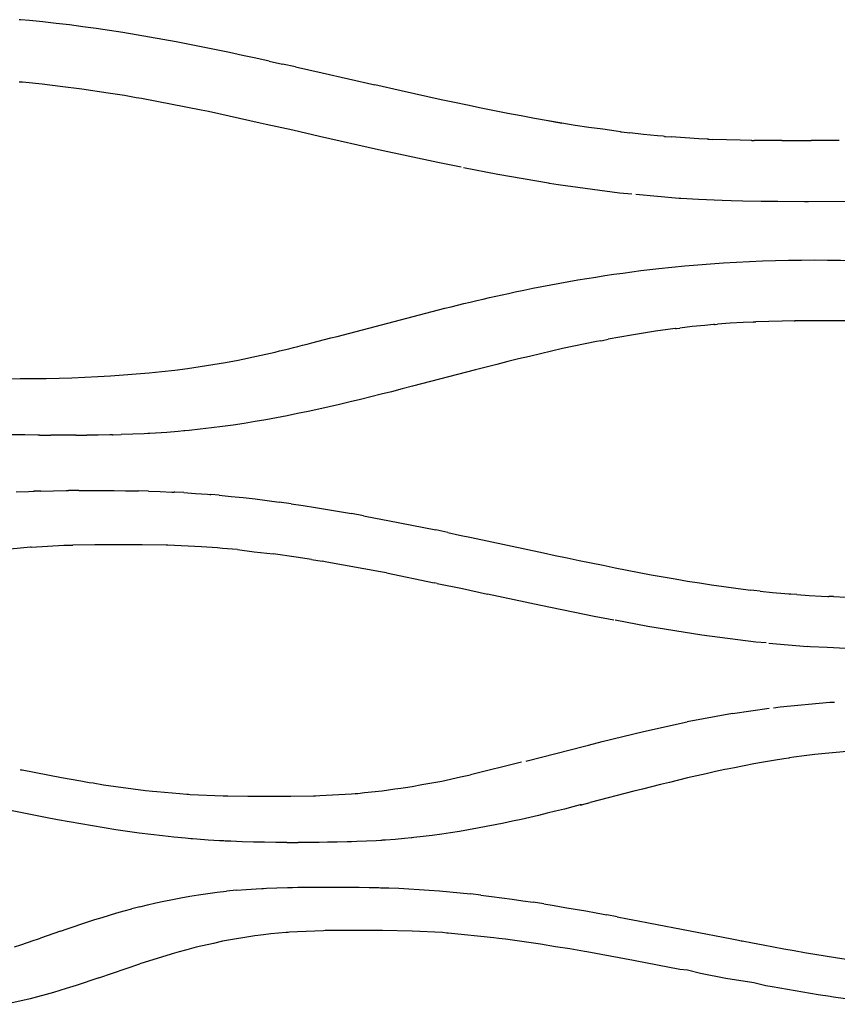
# Model space of a CAD drawing. Units: millimetres. Extents: x 169 to 641, y 141 to 977.
# Drawn here: x 303 to 343, y 199 to 248 of the extents above; entities that cross this region are included whole.
import ezdxf

# ---------------------------------------------------------------- set-up
doc = ezdxf.new("R2010")
doc.units = ezdxf.units.MM
doc.layers.add('RUBINETTOS', color=2, linetype='Continuous')

msp = doc.modelspace()

# ---------------------------------------------------------------- linework, layer by layer
at = {"layer": 'RUBINETTOS'}
for p, q in [((302.922, 248.073), (302.881, 248.076)), ((302.948, 248.07), (302.922, 248.073)), ((303.393, 248.031), (302.948, 248.07)), ((304.05, 247.966), (303.393, 248.031)), ((304.709, 247.894), (304.05, 247.966)), ((305.369, 247.815), (304.709, 247.894)), ((306.03, 247.73), (305.369, 247.815)), ((306.691, 247.638), (306.03, 247.73)), ((307.352, 247.54), (306.691, 247.638)), ((308.013, 247.437), (307.352, 247.54)), ((308.673, 247.328), (308.013, 247.437)), ((309.333, 247.214), (308.673, 247.328)), ((309.993, 247.096), (309.333, 247.214)), ((310.652, 246.973), (309.993, 247.096)), ((311.311, 246.847), (310.652, 246.973)), ((311.969, 246.717), (311.311, 246.847)), ((312.626, 246.583), (311.969, 246.717)), ((313.283, 246.447), (312.626, 246.583)), ((313.939, 246.309), (313.283, 246.447)), ((314.595, 246.168), (313.939, 246.309)), ((315.25, 246.025), (314.595, 246.168)), ((315.25, 246.025), (315.905, 245.88)), ((316.559, 245.734), (315.905, 245.88)), ((316.559, 245.734), (317.867, 245.439)), ((317.867, 245.439), (320.483, 244.844)), ((303.036, 244.976), (302.87, 244.985)), ((303.196, 244.958), (303.036, 244.976)), ((304.008, 244.89), (303.196, 244.958)), ((304.91, 244.764), (304.008, 244.89)), ((305.982, 244.643), (304.91, 244.764)), ((321.792, 244.548), (320.483, 244.844)), ((307.281, 244.433), (305.982, 244.643)), ((308.094, 244.32), (307.281, 244.433)), ((308.666, 244.21), (308.094, 244.32)), ((322.448, 244.402), (321.792, 244.548)), ((323.104, 244.256), (322.448, 244.402)), ((308.935, 244.166), (308.666, 244.21)), ((311.878, 243.592), (308.935, 244.166)), ((323.761, 244.113), (323.104, 244.256)), ((324.419, 243.971), (323.761, 244.113)), ((325.075, 243.845), (324.419, 243.971)), ((325.739, 243.695), (325.075, 243.845)), ((312.24, 243.522), (311.878, 243.592)), ((314.81, 242.959), (312.24, 243.522)), ((326.401, 243.561), (325.739, 243.695)), ((327.064, 243.43), (326.401, 243.561)), ((327.727, 243.313), (327.064, 243.43)), ((328.395, 243.18), (327.727, 243.313)), ((315.108, 242.891), (314.81, 242.959)), ((316.422, 242.602), (315.108, 242.891)), ((329.063, 243.061), (328.395, 243.18)), ((329.047, 243.081), (329.733, 242.948)), ((329.733, 242.948), (329.063, 243.061)), ((330.405, 242.84), (329.733, 242.948)), ((331.079, 242.737), (330.405, 242.84)), ((317.736, 242.298), (316.422, 242.602)), ((331.764, 242.661), (331.079, 242.737)), ((332.432, 242.552), (331.764, 242.661)), ((332.646, 242.525), (332.432, 242.552)), ((332.646, 242.525), (332.696, 242.52)), ((332.696, 242.52), (333.111, 242.47)), ((333.791, 242.396), (333.111, 242.47)), ((334.473, 242.33), (333.791, 242.396)), ((334.759, 242.305), (334.473, 242.33)), ((320.666, 241.637), (317.736, 242.298)), ((334.817, 242.299), (334.759, 242.305)), ((334.817, 242.299), (334.872, 242.296)), ((334.872, 242.296), (335.156, 242.272)), ((335.84, 242.223), (335.156, 242.272)), ((336.524, 242.182), (335.84, 242.223)), ((336.933, 242.163), (336.524, 242.182)), ((336.985, 242.16), (336.933, 242.163)), ((336.985, 242.16), (337.034, 242.158)), ((337.034, 242.158), (337.208, 242.15)), ((337.892, 242.126), (337.208, 242.15)), ((338.577, 242.109), (337.892, 242.126)), ((339.113, 242.101), (338.577, 242.109)), ((339.149, 242.1), (339.113, 242.101)), ((339.149, 242.1), (339.188, 242.099)), ((339.188, 242.099), (339.26, 242.098)), ((339.944, 242.093), (339.26, 242.098)), ((340.628, 242.091), (339.944, 242.093)), ((340.628, 242.091), (342.088, 242.091)), ((342.865, 242.094), (342.088, 242.091)), ((343.376, 242.099), (342.865, 242.094)), ((343.477, 242.1), (343.376, 242.099)), ((323.608, 240.999), (320.666, 241.637)), ((324.758, 240.77), (323.608, 240.999)), ((326.572, 240.409), (324.867, 240.748)), ((329.076, 239.98), (326.572, 240.409)), ((329.126, 239.971), (329.076, 239.98)), ((329.565, 239.896), (329.126, 239.971)), ((332.59, 239.489), (329.565, 239.896)), ((333.201, 239.434), (332.59, 239.489)), ((335.544, 239.226), (333.402, 239.416)), ((335.639, 239.214), (335.544, 239.226)), ((336.503, 239.177), (335.639, 239.214)), ((337.681, 239.117), (336.503, 239.177)), ((338.12, 239.107), (337.681, 239.117)), ((338.696, 239.082), (338.12, 239.107)), ((339.605, 239.075), (338.696, 239.082)), ((339.816, 239.071), (339.605, 239.075)), ((340.441, 239.069), (339.816, 239.071)), ((341.752, 239.059), (340.441, 239.069)), ((341.948, 239.064), (341.752, 239.059)), ((344.084, 239.075), (341.948, 239.064)), ((338.712, 233.08), (338.076, 233.042)), ((339.217, 233.104), (338.712, 233.08)), ((339.252, 233.106), (339.217, 233.104)), ((339.252, 233.106), (339.278, 233.107)), ((339.278, 233.107), (339.352, 233.11)), ((339.995, 233.133), (339.352, 233.11)), ((340.643, 233.149), (339.995, 233.133)), ((341.242, 233.159), (340.643, 233.149)), ((341.242, 233.159), (341.292, 233.159)), ((341.944, 233.165), (341.292, 233.159)), ((342.598, 233.167), (341.944, 233.165)), ((343.996, 233.166), (342.598, 233.167)), ((334.379, 232.647), (333.784, 232.557)), ((334.98, 232.731), (334.379, 232.647)), ((335.347, 232.778), (334.98, 232.731)), ((335.372, 232.782), (335.347, 232.778)), ((335.372, 232.782), (335.412, 232.786)), ((335.412, 232.786), (335.588, 232.809)), ((336.201, 232.878), (335.588, 232.809)), ((336.821, 232.941), (336.201, 232.878)), ((337.243, 232.978), (336.821, 232.941)), ((337.291, 232.983), (337.243, 232.978)), ((337.291, 232.983), (337.325, 232.985)), ((337.325, 232.985), (337.446, 232.995)), ((338.076, 233.042), (337.446, 232.995)), ((331.464, 232.138), (330.898, 232.027)), ((331.663, 232.181), (331.464, 232.138)), ((331.663, 232.181), (331.753, 232.196)), ((331.753, 232.196), (332.036, 232.253)), ((332.613, 232.359), (332.036, 232.253)), ((333.196, 232.461), (332.613, 232.359)), ((333.784, 232.557), (333.196, 232.461)), ((329.229, 231.663), (328.681, 231.536)), ((329.781, 231.787), (329.229, 231.663)), ((330.337, 231.909), (329.781, 231.787)), ((330.898, 232.027), (330.337, 231.909)), ((327.062, 231.143), (326.529, 231.009)), ((327.598, 231.275), (327.062, 231.143)), ((328.138, 231.406), (327.598, 231.275)), ((328.681, 231.536), (328.138, 231.406)), ((325.472, 230.739), (322.349, 229.925)), ((325.999, 230.874), (325.472, 230.739)), ((326.529, 231.009), (325.999, 230.874)), ((321.304, 229.656), (320.802, 229.529)), ((321.833, 229.792), (321.304, 229.656)), ((322.349, 229.925), (321.833, 229.792)), ((319.255, 229.148), (318.738, 229.026)), ((319.771, 229.273), (319.255, 229.148)), ((320.287, 229.4), (319.771, 229.273)), ((320.802, 229.529), (320.287, 229.4)), ((317.181, 228.677), (316.659, 228.568)), ((317.702, 228.79), (317.181, 228.677)), ((318.221, 228.907), (317.702, 228.79)), ((318.738, 229.026), (318.221, 228.907)), ((314.55, 228.173), (314.012, 228.086)), ((315.078, 228.264), (314.55, 228.173)), ((315.607, 228.361), (315.078, 228.264)), ((316.134, 228.462), (315.607, 228.361)), ((316.659, 228.568), (316.134, 228.462)), ((310.738, 227.688), (310.182, 227.643)), ((311.024, 227.714), (310.738, 227.688)), ((311.071, 227.717), (311.024, 227.714)), ((311.292, 227.738), (311.071, 227.717)), ((311.842, 227.795), (311.292, 227.738)), ((312.389, 227.859), (311.842, 227.795)), ((312.933, 227.929), (312.389, 227.859)), ((313.474, 228.004), (312.933, 227.929)), ((314.012, 228.086), (313.474, 228.004)), ((303.148, 227.512), (302.504, 227.524)), ((303.792, 227.506), (303.148, 227.512)), ((303.876, 227.505), (303.792, 227.506)), ((303.876, 227.505), (303.927, 227.505)), ((303.927, 227.505), (304.436, 227.503)), ((305.081, 227.502), (304.436, 227.503)), ((305.65, 227.503), (305.081, 227.502)), ((305.685, 227.503), (305.65, 227.503)), ((305.685, 227.503), (306.219, 227.504)), ((306.788, 227.509), (306.219, 227.504)), ((307.358, 227.518), (306.788, 227.509)), ((307.461, 227.52), (307.358, 227.518)), ((307.495, 227.52), (307.461, 227.52)), ((307.495, 227.52), (307.53, 227.522)), ((307.53, 227.522), (307.926, 227.531)), ((308.494, 227.55), (307.926, 227.531)), ((309.059, 227.575), (308.494, 227.55)), ((309.249, 227.585), (309.059, 227.575)), ((309.294, 227.587), (309.249, 227.585)), ((309.338, 227.59), (309.294, 227.587)), ((309.622, 227.606), (309.338, 227.59)), ((310.182, 227.643), (309.622, 227.606)), ((305.826, 224.758), (305.38, 224.756)), ((305.826, 224.758), (306.459, 224.759)), ((306.459, 224.759), (307.034, 224.758)), ((307.034, 224.758), (307.58, 224.757)), ((302.722, 224.693), (303.331, 224.719)), ((303.331, 224.719), (303.567, 224.726)), ((303.567, 224.726), (303.62, 224.728)), ((303.688, 224.73), (303.62, 224.728)), ((303.947, 224.737), (303.688, 224.73)), ((303.947, 224.737), (304.569, 224.749)), ((304.569, 224.749), (305.196, 224.756)), ((305.196, 224.756), (305.313, 224.756)), ((305.38, 224.756), (305.313, 224.756)), ((307.58, 224.757), (308.144, 224.752)), ((308.144, 224.752), (308.712, 224.744)), ((308.712, 224.744), (308.776, 224.743)), ((309.284, 224.731), (308.776, 224.743)), ((309.284, 224.731), (309.859, 224.712)), ((309.859, 224.712), (310.438, 224.688)), ((310.438, 224.688), (310.521, 224.684)), ((310.521, 224.684), (310.548, 224.683)), ((310.586, 224.68), (310.548, 224.683)), ((311.02, 224.658), (310.586, 224.68)), ((311.02, 224.658), (311.604, 224.621)), ((311.604, 224.621), (312.191, 224.578)), ((312.191, 224.578), (312.319, 224.567)), ((312.319, 224.567), (312.356, 224.565)), ((312.779, 224.529), (312.356, 224.565)), ((312.779, 224.529), (313.37, 224.473)), ((313.37, 224.473), (313.963, 224.411)), ((313.963, 224.411), (314.557, 224.343)), ((314.557, 224.343), (315.152, 224.27)), ((315.152, 224.27), (315.748, 224.191)), ((316.345, 224.107), (315.748, 224.191)), ((316.345, 224.107), (316.942, 224.018)), ((316.942, 224.018), (317.539, 223.925)), ((317.539, 223.925), (318.136, 223.827)), ((318.136, 223.827), (318.733, 223.725)), ((318.733, 223.725), (319.33, 223.62)), ((319.926, 223.512), (319.33, 223.62)), ((319.926, 223.512), (320.522, 223.4)), ((320.522, 223.4), (321.118, 223.286)), ((321.118, 223.286), (321.713, 223.17)), ((321.713, 223.17), (322.308, 223.051)), ((322.308, 223.051), (322.902, 222.93)), ((322.902, 222.93), (323.496, 222.808)), ((324.089, 222.684), (323.496, 222.808)), ((324.089, 222.684), (324.682, 222.559)), ((324.682, 222.559), (325.274, 222.433)), ((325.274, 222.433), (328.825, 221.672)), ((303.431, 221.957), (301.912, 221.811)), ((303.464, 221.965), (303.431, 221.957)), ((303.464, 221.965), (305.079, 222.049)), ((305.079, 222.049), (305.535, 222.056)), ((306.618, 222.07), (305.535, 222.056)), ((306.742, 222.076), (306.618, 222.07)), ((307.713, 222.072), (306.742, 222.076)), ((308.432, 222.076), (307.713, 222.072)), ((308.963, 222.069), (308.432, 222.076)), ((310.144, 222.056), (308.963, 222.069)), ((310.228, 222.049), (310.144, 222.056)), ((311.894, 221.982), (310.228, 222.049)), ((312.685, 221.918), (311.894, 221.982)), ((312.813, 221.911), (312.685, 221.918)), ((312.939, 221.898), (312.813, 221.911)), ((313.682, 221.838), (312.939, 221.898)), ((313.682, 221.838), (314.516, 221.728)), ((314.516, 221.728), (315.453, 221.627)), ((316.584, 221.454), (315.453, 221.627)), ((317.34, 221.354), (316.584, 221.454)), ((317.34, 221.354), (317.882, 221.256)), ((328.825, 221.672), (329.417, 221.546)), ((329.417, 221.546), (330.009, 221.421)), ((330.009, 221.421), (330.601, 221.298)), ((318.111, 221.221), (317.882, 221.256)), ((320.768, 220.732), (318.111, 221.221)), ((330.601, 221.298), (331.194, 221.175)), ((331.194, 221.175), (331.787, 221.06)), ((331.787, 221.06), (332.38, 220.936)), ((332.38, 220.936), (332.975, 220.819)), ((321.063, 220.679), (320.768, 220.732)), ((321.063, 220.679), (323.417, 220.193)), ((332.975, 220.819), (333.569, 220.705)), ((333.569, 220.705), (334.165, 220.594)), ((334.165, 220.594), (334.759, 220.493)), ((334.759, 220.493), (335.356, 220.386)), ((335.356, 220.386), (335.957, 220.281)), ((323.564, 220.162), (323.417, 220.193)), ((323.564, 220.162), (324.819, 219.903)), ((324.819, 219.903), (326.059, 219.633)), ((335.957, 220.281), (336.556, 220.184)), ((336.556, 220.184), (337.157, 220.092)), ((337.157, 220.092), (337.758, 220.005)), ((337.758, 220.005), (338.36, 219.924)), ((338.36, 219.924), (338.963, 219.851)), ((328.699, 219.072), (326.059, 219.633)), ((338.963, 219.851), (339.083, 219.834)), ((339.243, 219.817), (339.083, 219.834)), ((339.567, 219.778), (339.243, 219.817)), ((339.567, 219.778), (340.171, 219.715)), ((340.171, 219.715), (340.776, 219.659)), ((340.776, 219.659), (340.979, 219.643)), ((340.979, 219.643), (341.025, 219.638)), ((341.075, 219.635), (341.025, 219.638)), ((341.381, 219.61), (341.075, 219.635)), ((341.381, 219.61), (341.985, 219.569)), ((341.985, 219.569), (342.59, 219.534)), ((342.59, 219.534), (342.912, 219.52)), ((342.912, 219.52), (342.96, 219.517)), ((343.008, 219.516), (342.96, 219.517)), ((343.194, 219.507), (343.008, 219.516)), ((343.194, 219.507), (343.797, 219.487)), ((331.342, 218.532), (328.699, 219.072)), ((332.322, 218.348), (331.342, 218.532)), ((333.996, 218.034), (332.38, 218.337)), ((336.664, 217.601), (333.996, 218.034)), ((339.347, 217.258), (336.664, 217.601)), ((339.854, 217.214), (339.347, 217.258)), ((339.995, 217.202), (341.898, 217.041)), ((342.036, 217.027), (341.898, 217.041)), ((342.882, 216.992), (342.036, 217.027)), ((343.795, 216.946), (342.882, 216.992)), ((340.218, 214.009), (340.542, 214.054)), ((340.542, 214.054), (343.005, 214.278)), ((343.005, 214.278), (343.232, 214.287)), ((338.188, 213.723), (335.945, 213.31)), ((338.188, 213.723), (340.011, 213.989)), ((333.787, 212.835), (335.945, 213.31)), ((331.734, 212.333), (333.787, 212.835)), ((328.031, 211.374), (330.865, 212.111)), ((330.865, 212.111), (331.063, 212.16)), ((331.063, 212.16), (331.734, 212.333)), ((341.743, 211.62), (341.231, 211.551)), ((342.261, 211.684), (341.743, 211.62)), ((342.785, 211.742), (342.261, 211.684)), ((343.315, 211.793), (342.785, 211.742)), ((343.851, 211.838), (343.315, 211.793)), ((327.75, 211.305), (325.211, 210.681)), ((327.98, 211.361), (328.031, 211.374)), ((338.761, 211.134), (338.284, 211.039)), ((339.244, 211.225), (338.761, 211.134)), ((339.732, 211.313), (339.244, 211.225)), ((340.226, 211.397), (339.732, 211.313)), ((340.726, 211.476), (340.226, 211.397)), ((340.981, 211.514), (340.726, 211.476)), ((341.007, 211.518), (340.981, 211.514)), ((341.231, 211.551), (341.007, 211.518)), ((302.92, 210.946), (302.953, 210.939)), ((302.953, 210.939), (303.03, 210.925)), ((303.03, 210.925), (304.965, 210.549)), ((324.716, 210.582), (325.211, 210.681)), ((336.421, 210.634), (335.966, 210.528)), ((336.88, 210.739), (336.421, 210.634)), ((337.343, 210.841), (336.88, 210.739)), ((337.811, 210.942), (337.343, 210.841)), ((337.933, 210.967), (337.811, 210.942)), ((338.284, 211.039), (337.933, 210.967)), ((304.965, 210.549), (305.919, 210.388)), ((305.919, 210.388), (306.34, 210.309)), ((306.34, 210.309), (306.545, 210.281)), ((306.545, 210.281), (307.051, 210.196)), ((307.051, 210.196), (309.127, 209.914)), ((322.334, 210.107), (322.81, 210.202)), ((322.81, 210.202), (323.799, 210.377)), ((323.799, 210.377), (324.716, 210.582)), ((334.622, 210.201), (334.18, 210.091)), ((335.067, 210.311), (334.622, 210.201)), ((335.514, 210.42), (335.067, 210.311)), ((335.966, 210.528), (335.514, 210.42)), ((309.127, 209.914), (309.477, 209.882)), ((309.477, 209.882), (309.696, 209.852)), ((309.696, 209.852), (310.828, 209.758)), ((310.828, 209.758), (311.181, 209.726)), ((311.181, 209.726), (311.257, 209.722)), ((311.257, 209.722), (311.347, 209.715)), ((311.347, 209.715), (312.969, 209.644)), ((312.969, 209.644), (313.114, 209.643)), ((316.317, 209.628), (317.441, 209.646)), ((317.441, 209.646), (317.55, 209.652)), ((317.55, 209.652), (317.762, 209.655)), ((317.762, 209.655), (319.326, 209.74)), ((319.326, 209.74), (319.511, 209.759)), ((319.511, 209.759), (319.644, 209.766)), ((319.644, 209.766), (319.966, 209.804)), ((319.966, 209.804), (320.851, 209.892)), ((320.851, 209.892), (321.476, 209.983)), ((321.476, 209.983), (321.762, 210.017)), ((321.762, 210.017), (321.998, 210.058)), ((321.998, 210.058), (322.334, 210.107)), ((333.304, 209.868), (331.147, 209.313)), ((333.74, 209.979), (333.304, 209.868)), ((334.18, 210.091), (333.74, 209.979)), ((313.114, 209.643), (313.198, 209.639)), ((313.198, 209.639), (314.194, 209.627)), ((314.194, 209.627), (314.506, 209.626)), ((314.506, 209.626), (314.57, 209.626)), ((314.57, 209.626), (315.188, 209.625)), ((315.188, 209.625), (315.258, 209.625)), ((315.258, 209.625), (315.369, 209.625)), ((315.369, 209.625), (316.169, 209.627)), ((316.169, 209.627), (316.201, 209.628)), ((316.201, 209.628), (316.317, 209.628)), ((330.653, 209.191), (330.292, 209.095)), ((330.719, 209.203), (330.653, 209.191)), ((330.653, 209.191), (330.682, 209.194)), ((330.682, 209.194), (330.719, 209.203)), ((330.719, 209.203), (331.147, 209.313)), ((303.026, 208.8), (302.447, 208.918)), ((303.606, 208.684), (303.026, 208.8)), ((304.186, 208.571), (303.606, 208.684)), ((328.584, 208.677), (328.156, 208.578)), ((329.011, 208.779), (328.584, 208.677)), ((329.431, 208.881), (329.011, 208.779)), ((329.865, 208.988), (329.431, 208.881)), ((330.292, 209.095), (329.865, 208.988)), ((304.766, 208.461), (304.186, 208.571)), ((305.345, 208.354), (304.766, 208.461)), ((305.925, 208.251), (305.345, 208.354)), ((306.504, 208.152), (305.925, 208.251)), ((326.432, 208.204), (325.997, 208.118)), ((326.865, 208.293), (326.432, 208.204)), ((327.297, 208.385), (326.865, 208.293)), ((327.727, 208.48), (327.297, 208.385)), ((328.156, 208.578), (327.727, 208.48)), ((307.082, 208.057), (306.504, 208.152)), ((307.66, 207.967), (307.082, 208.057)), ((308.237, 207.882), (307.66, 207.967)), ((308.814, 207.802), (308.237, 207.882)), ((309.389, 207.728), (308.814, 207.802)), ((309.962, 207.66), (309.389, 207.728)), ((323.797, 207.748), (323.329, 207.684)), ((324.23, 207.812), (323.797, 207.748)), ((324.676, 207.882), (324.23, 207.812)), ((325.119, 207.957), (324.676, 207.882)), ((325.559, 208.036), (325.119, 207.957)), ((325.997, 208.118), (325.559, 208.036)), ((310.534, 207.599), (309.962, 207.66)), ((311.104, 207.544), (310.534, 207.599)), ((311.376, 207.521), (311.104, 207.544)), ((311.405, 207.517), (311.376, 207.521)), ((311.458, 207.514), (311.405, 207.517)), ((311.672, 207.496), (311.458, 207.514)), ((312.237, 207.454), (311.672, 207.496)), ((312.8, 207.42), (312.237, 207.454)), ((312.968, 207.411), (312.8, 207.42)), ((313.011, 207.408), (312.968, 207.411)), ((313.066, 207.406), (313.011, 207.408)), ((313.361, 207.392), (313.066, 207.406)), ((313.918, 207.37), (313.361, 207.392)), ((314.473, 207.355), (313.918, 207.37)), ((314.592, 207.353), (314.473, 207.355)), ((314.645, 207.352), (314.592, 207.353)), ((315.026, 207.345), (314.645, 207.352)), ((315.578, 207.34), (315.026, 207.345)), ((316.128, 207.338), (315.578, 207.34)), ((316.128, 207.338), (316.679, 207.337)), ((316.939, 207.337), (316.679, 207.337)), ((316.976, 207.338), (316.939, 207.337)), ((317.165, 207.338), (316.976, 207.338)), ((317.651, 207.339), (317.165, 207.338)), ((317.723, 207.34), (317.651, 207.339)), ((318.137, 207.343), (317.723, 207.34)), ((318.622, 207.35), (318.137, 207.343)), ((319.106, 207.361), (318.622, 207.35)), ((319.243, 207.365), (319.106, 207.361)), ((319.283, 207.366), (319.243, 207.365)), ((319.322, 207.368), (319.283, 207.366)), ((319.588, 207.376), (319.322, 207.368)), ((320.068, 207.396), (319.588, 207.376)), ((320.544, 207.421), (320.068, 207.396)), ((320.779, 207.437), (320.544, 207.421)), ((320.82, 207.439), (320.779, 207.437)), ((320.856, 207.442), (320.82, 207.439)), ((321.017, 207.452), (320.856, 207.442)), ((321.487, 207.488), (321.017, 207.452)), ((321.953, 207.529), (321.487, 207.488)), ((322.297, 207.564), (321.953, 207.529)), ((322.325, 207.566), (322.297, 207.564)), ((322.415, 207.575), (322.325, 207.566)), ((322.874, 207.627), (322.415, 207.575)), ((323.329, 207.684), (322.874, 207.627)), ((311.76, 204.745), (312.213, 204.811)), ((312.213, 204.811), (312.675, 204.87)), ((312.675, 204.87), (313.146, 204.923)), ((313.626, 204.969), (313.146, 204.923)), ((313.626, 204.969), (314.115, 205.009)), ((314.115, 205.009), (314.613, 205.042)), ((314.613, 205.042), (314.891, 205.057)), ((314.891, 205.057), (314.936, 205.06)), ((314.936, 205.06), (314.978, 205.062)), ((314.978, 205.062), (315.118, 205.069)), ((315.118, 205.069), (315.632, 205.09)), ((315.632, 205.09), (316.151, 205.105)), ((316.151, 205.105), (316.307, 205.107)), ((316.307, 205.107), (316.343, 205.109)), ((316.343, 205.109), (316.408, 205.109)), ((316.408, 205.109), (316.677, 205.114)), ((316.677, 205.114), (317.208, 205.119)), ((317.208, 205.119), (317.743, 205.121)), ((317.743, 205.121), (317.793, 205.121)), ((317.793, 205.121), (318.281, 205.122)), ((318.281, 205.122), (318.756, 205.121)), ((318.756, 205.121), (319.233, 205.12)), ((319.233, 205.12), (319.263, 205.12)), ((319.263, 205.12), (319.713, 205.116)), ((319.713, 205.116), (320.197, 205.11)), ((320.197, 205.11), (320.684, 205.099)), ((320.684, 205.099), (320.757, 205.097)), ((320.757, 205.097), (320.783, 205.096)), ((320.783, 205.096), (321.176, 205.084)), ((321.176, 205.084), (321.671, 205.065)), ((321.671, 205.065), (322.169, 205.041)), ((322.169, 205.041), (322.671, 205.011)), ((322.671, 205.011), (323.175, 204.977)), ((323.175, 204.977), (323.682, 204.937)), ((323.682, 204.937), (324.192, 204.892)), ((324.192, 204.892), (324.704, 204.843)), ((324.704, 204.843), (325.218, 204.788)), ((325.733, 204.729), (325.218, 204.788)), ((309.232, 204.249), (309.633, 204.342)), ((309.633, 204.342), (310.041, 204.432)), ((310.041, 204.432), (310.458, 204.518)), ((310.458, 204.518), (310.883, 204.599)), ((310.883, 204.599), (311.317, 204.675)), ((311.317, 204.675), (311.76, 204.745)), ((325.733, 204.729), (326.25, 204.666)), ((326.25, 204.666), (326.768, 204.599)), ((326.768, 204.599), (327.286, 204.527)), ((327.286, 204.527), (327.805, 204.453)), ((327.805, 204.453), (328.325, 204.375)), ((328.845, 204.293), (328.325, 204.375)), ((328.845, 204.293), (329.365, 204.209)), ((307.339, 203.735), (307.705, 203.843)), ((307.705, 203.843), (308.076, 203.948)), ((308.076, 203.948), (308.455, 204.051)), ((308.84, 204.152), (308.455, 204.051)), ((308.84, 204.152), (309.232, 204.249)), ((329.365, 204.209), (329.885, 204.122)), ((329.885, 204.122), (330.405, 204.033)), ((330.405, 204.033), (330.924, 203.942)), ((330.924, 203.942), (331.444, 203.849)), ((331.444, 203.849), (331.962, 203.754)), ((305.931, 203.289), (306.276, 203.402)), ((306.276, 203.402), (306.625, 203.514)), ((306.625, 203.514), (306.98, 203.626)), ((306.98, 203.626), (307.339, 203.735)), ((332.481, 203.658), (331.962, 203.754)), ((332.481, 203.658), (332.999, 203.56)), ((332.999, 203.56), (333.517, 203.462)), ((333.517, 203.462), (334.034, 203.362)), ((334.034, 203.362), (338.158, 202.558)), ((304.92, 202.946), (303.934, 202.604)), ((304.92, 202.946), (305.254, 203.061)), ((305.254, 203.061), (305.59, 203.175)), ((305.59, 203.175), (305.931, 203.289)), ((316.091, 202.874), (315.34, 202.814)), ((316.185, 202.883), (316.091, 202.874)), ((316.25, 202.886), (316.185, 202.883)), ((316.646, 202.918), (316.25, 202.886)), ((317.943, 202.962), (316.646, 202.918)), ((318.016, 202.968), (317.943, 202.962)), ((318.855, 202.973), (318.016, 202.968)), ((319.431, 202.979), (318.855, 202.973)), ((319.778, 202.975), (319.431, 202.979)), ((320.834, 202.972), (319.778, 202.975)), ((320.866, 202.976), (320.834, 202.972)), ((322.33, 202.948), (320.866, 202.976)), ((323.836, 202.871), (322.33, 202.948)), ((324.039, 202.851), (323.836, 202.871)), ((324.107, 202.847), (324.039, 202.851)), ((326.376, 202.621), (324.107, 202.847)), ((302.963, 202.27), (303.286, 202.38)), ((303.286, 202.38), (303.61, 202.491)), ((303.61, 202.491), (303.73, 202.53)), ((303.73, 202.53), (303.934, 202.604)), ((312.501, 202.34), (311.641, 202.146)), ((312.943, 202.448), (312.501, 202.34)), ((313.035, 202.461), (312.943, 202.448)), ((314.546, 202.713), (313.035, 202.461)), ((314.974, 202.758), (314.546, 202.713)), ((315.34, 202.814), (314.974, 202.758)), ((326.627, 202.586), (326.376, 202.621)), ((326.95, 202.553), (326.627, 202.586)), ((327.87, 202.412), (326.95, 202.553)), ((328.676, 202.299), (327.87, 202.412)), ((338.158, 202.558), (338.488, 202.494)), ((338.488, 202.494), (338.619, 202.469)), ((338.619, 202.469), (338.672, 202.459)), ((338.672, 202.459), (339.187, 202.361)), ((339.187, 202.361), (339.7, 202.264)), ((302.64, 202.162), (302.963, 202.27)), ((310.802, 201.928), (310.45, 201.82)), ((311.174, 202.018), (310.802, 201.928)), ((311.641, 202.146), (311.174, 202.018)), ((329.419, 202.175), (328.676, 202.299)), ((330.144, 202.064), (329.419, 202.175)), ((330.869, 201.932), (330.144, 202.064)), ((330.983, 201.913), (330.869, 201.932)), ((333.285, 201.488), (330.983, 201.913)), ((339.7, 202.264), (340.214, 202.168)), ((340.214, 202.168), (340.728, 202.074)), ((340.728, 202.074), (341.242, 201.982)), ((341.242, 201.982), (341.755, 201.892)), ((341.755, 201.892), (341.944, 201.859)), ((341.944, 201.859), (342.269, 201.804)), ((309.117, 201.41), (308.847, 201.328)), ((310.342, 201.79), (309.117, 201.41)), ((310.45, 201.82), (310.342, 201.79)), ((333.368, 201.477), (333.285, 201.488)), ((335.58, 201.046), (333.368, 201.477)), ((342.269, 201.804), (342.783, 201.719)), ((342.783, 201.719), (343.297, 201.636)), ((343.297, 201.636), (343.811, 201.557)), ((306.812, 200.632), (308.847, 201.328)), ((335.967, 201.013), (335.58, 201.046)), ((336.601, 200.854), (335.967, 201.013)), ((306.812, 200.632), (305.693, 200.256)), ((337.867, 200.606), (336.601, 200.854)), ((339.249, 200.39), (337.867, 200.606)), ((339.844, 200.243), (339.249, 200.39)), ((304.57, 199.905), (303.423, 199.589)), ((305.199, 200.103), (304.57, 199.905)), ((305.693, 200.256), (305.199, 200.103)), ((340.149, 200.184), (339.844, 200.243)), ((342.43, 199.795), (340.149, 200.184)), ((303.355, 199.577), (302.232, 199.322)), ((303.423, 199.589), (303.355, 199.577)), ((343.025, 199.706), (342.43, 199.795)), ((343.096, 199.694), (343.025, 199.706)), ((343.194, 199.681), (343.096, 199.694)), ((344.71, 199.457), (343.194, 199.681))]:
    msp.add_line(p, q, dxfattribs=at)
msp.add_spline([(223.076, 235.849), (225.718, 235.073), (226.987, 234.609), (232.566, 232.454), (239.431, 230.488), (246.736, 230.737), (253.8, 233.903), (257.499, 235.268), (258.214, 235.431), (273.683, 235.469), (276.472, 234.955), (280.408, 234.098), (284.969, 233.003), (293.361, 230.996), (303.57, 230.306), (313.715, 231.223), (317.356, 232.071), (327.423, 234.594), (334.549, 235.754), (355.063, 235.181), (363.551, 233.557), (371.421, 231.873), (386.717, 230.307), (392.981, 230.478), (401.38, 231.693), (405.064, 232.448), (409.52, 233.414), (413.473, 234.247), (426.001, 235.965), (428.294, 236.062), (438.539, 235.821), (445.977, 234.666), (456.913, 231.924), (468.964, 230.309), (478.034, 230.784), (485.952, 232.346), (492.974, 234.026), (499.847, 235.433), (515.038, 235.53), (519.241, 234.171), (522.979, 232.366), (528.574, 230.415), (533.926, 230.461), (539.352, 231.857), (542.37, 232.966), (546.536, 234.587), (550.101, 235.757), (552.747, 236.085), (554.121, 235.912), (554.785, 235.139), (554.785, 233.961), (554.42, 232.727)], degree=3, dxfattribs=at)

doc.saveas('drawing.dxf')
